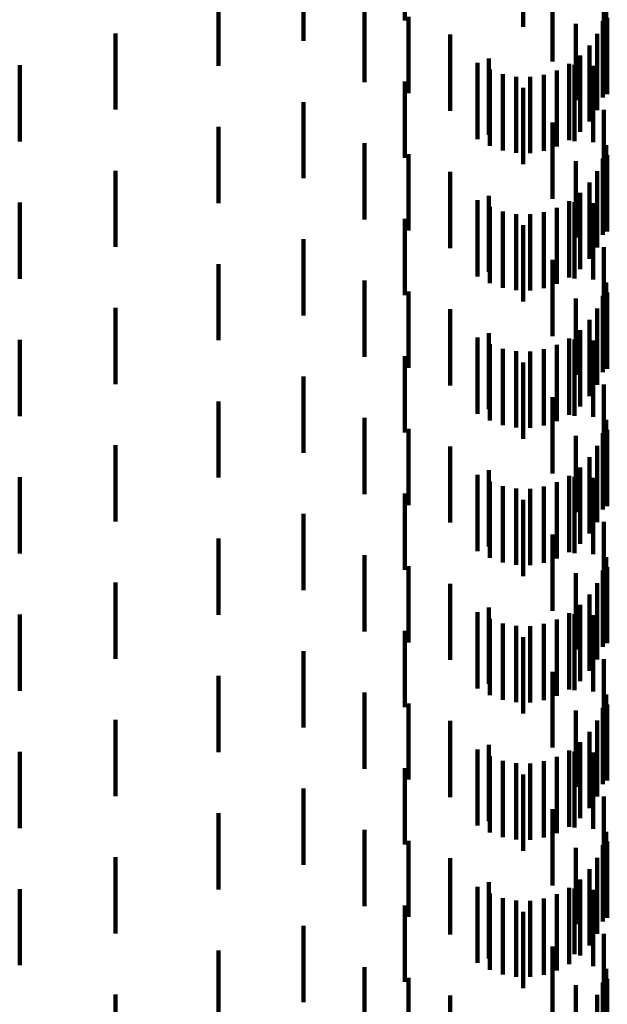
# Model space of a CAD drawing. Units: metres. Extents: x 0 to 10.6, y -0.5 to 0.5.
# Drawn here: x 0.1 to 0.1, y 0.1 to 0.1 of the extents above; entities that cross this region are included whole.
import ezdxf

# ---------------------------------------------------------------- set-up
doc = ezdxf.new("R2010")
doc.units = ezdxf.units.M
doc.linetypes.add('AUSGEZOGEN', pattern=[0])
doc.linetypes.add('VERDECKT2_S2', pattern=[0.0018, 0.001, -0.0008])
doc.layers.add('Standard', color=7, linetype='AUSGEZOGEN', lineweight=13)

msp = doc.modelspace()

# ---------------------------------------------------------------- linework, layer by layer
at = {"layer": 'Standard', "color": 253, "linetype": 'VERDECKT2_S2', "lineweight": 140, "transparency": 33554687}
for p, q in [((0.083064, 0.112197), (0.083064, 0.111197)), ((0.084613, 0.112114), (0.084613, 0.111114)), ((0.081734, 0.11193), (0.081734, 0.11093)), ((0.085669, 0.111826), (0.085669, 0.110826)), ((0.084997, 0.111661), (0.084997, 0.110661)), ((0.080621, 0.111606), (0.080621, 0.110606)), ((0.082535, 0.11139), (0.082535, 0.11039)), ((0.0857, 0.111365), (0.0857, 0.110365)), ((0.083111, 0.111247), (0.083111, 0.110247)), ((0.085305, 0.111153), (0.085305, 0.110153)), ((0.085656, 0.111189), (0.085656, 0.110189)), ((0.085716, 0.111234), (0.085716, 0.110234)), ((0.079272, 0.11103), (0.079272, 0.11003)), ((0.083659, 0.111016), (0.083659, 0.110016)), ((0.085582, 0.111024), (0.085582, 0.110024)), ((0.085483, 0.110873), (0.085483, 0.109873)), ((0.084017, 0.110644), (0.084017, 0.109644)), ((0.084163, 0.110702), (0.084163, 0.109702)), ((0.085216, 0.11063), (0.085216, 0.10963)), ((0.085284, 0.110618), (0.085284, 0.109618)), ((0.085359, 0.11074), (0.085359, 0.10974)), ((0.078019, 0.110613), (0.078019, 0.109613)), ((0.084175, 0.110555), (0.084175, 0.109555)), ((0.084346, 0.110494), (0.084346, 0.109494)), ((0.084884, 0.110488), (0.084884, 0.109488)), ((0.085056, 0.110545), (0.085056, 0.109545)), ((0.085531, 0.110604), (0.085531, 0.109604)), ((0.083064, 0.110397), (0.083064, 0.109397)), ((0.084524, 0.110462), (0.084524, 0.109462)), ((0.084705, 0.11046), (0.084705, 0.10946)), ((0.084613, 0.110314), (0.084613, 0.109314)), ((0.081734, 0.11013), (0.081734, 0.10913)), ((0.085669, 0.110026), (0.085669, 0.109026)), ((0.084997, 0.109861), (0.084997, 0.108861)), ((0.080621, 0.109806), (0.080621, 0.108806)), ((0.082535, 0.10959), (0.082535, 0.10859)), ((0.0857, 0.109565), (0.0857, 0.108565)), ((0.083111, 0.109447), (0.083111, 0.108447)), ((0.085305, 0.109353), (0.085305, 0.108353)), ((0.085656, 0.109389), (0.085656, 0.108389)), ((0.085716, 0.109434), (0.085716, 0.108434)), ((0.079272, 0.10923), (0.079272, 0.10823)), ((0.083659, 0.109216), (0.083659, 0.108216)), ((0.085582, 0.109224), (0.085582, 0.108224)), ((0.085483, 0.109073), (0.085483, 0.108073)), ((0.085359, 0.10894), (0.085359, 0.10794)), ((0.078019, 0.108813), (0.078019, 0.107813)), ((0.084017, 0.108844), (0.084017, 0.107844)), ((0.084163, 0.108902), (0.084163, 0.107902)), ((0.085216, 0.10883), (0.085216, 0.10783)), ((0.085284, 0.108818), (0.085284, 0.107818)), ((0.084175, 0.108755), (0.084175, 0.107755)), ((0.084346, 0.108694), (0.084346, 0.107694)), ((0.084884, 0.108688), (0.084884, 0.107688)), ((0.085056, 0.108745), (0.085056, 0.107745)), ((0.085531, 0.108804), (0.085531, 0.107804)), ((0.083064, 0.108597), (0.083064, 0.107597)), ((0.084524, 0.108662), (0.084524, 0.107662)), ((0.084705, 0.10866), (0.084705, 0.10766)), ((0.084613, 0.108514), (0.084613, 0.107514)), ((0.081734, 0.10833), (0.081734, 0.10733)), ((0.085669, 0.108226), (0.085669, 0.107226)), ((0.084997, 0.108061), (0.084997, 0.107061)), ((0.080621, 0.108006), (0.080621, 0.107006)), ((0.082535, 0.10779), (0.082535, 0.10679)), ((0.0857, 0.107765), (0.0857, 0.106765)), ((0.083111, 0.107647), (0.083111, 0.106647)), ((0.085305, 0.107553), (0.085305, 0.106553)), ((0.085656, 0.107589), (0.085656, 0.106589)), ((0.085716, 0.107634), (0.085716, 0.106634)), ((0.079272, 0.10743), (0.079272, 0.10643)), ((0.083659, 0.107416), (0.083659, 0.106416)), ((0.085582, 0.107424), (0.085582, 0.106424)), ((0.085483, 0.107273), (0.085483, 0.106273)), ((0.085359, 0.10714), (0.085359, 0.10614)), ((0.078019, 0.107013), (0.078019, 0.106013)), ((0.084017, 0.107044), (0.084017, 0.106044)), ((0.084163, 0.107102), (0.084163, 0.106102)), ((0.085216, 0.10703), (0.085216, 0.10603)), ((0.085284, 0.107018), (0.085284, 0.106018)), ((0.085531, 0.107004), (0.085531, 0.106004)), ((0.084175, 0.106955), (0.084175, 0.105955)), ((0.084346, 0.106894), (0.084346, 0.105894)), ((0.084884, 0.106888), (0.084884, 0.105888)), ((0.085056, 0.106945), (0.085056, 0.105945)), ((0.083064, 0.106797), (0.083064, 0.105797)), ((0.084524, 0.106862), (0.084524, 0.105862)), ((0.084705, 0.10686), (0.084705, 0.10586)), ((0.084613, 0.106714), (0.084613, 0.105714)), ((0.081734, 0.10653), (0.081734, 0.10553)), ((0.085669, 0.106426), (0.085669, 0.105426)), ((0.084997, 0.10626), (0.084997, 0.10526)), ((0.080621, 0.106206), (0.080621, 0.105206)), ((0.082535, 0.10599), (0.082535, 0.10499)), ((0.083111, 0.105847), (0.083111, 0.104847)), ((0.0857, 0.105965), (0.0857, 0.104965)), ((0.085305, 0.105753), (0.085305, 0.104753)), ((0.085656, 0.105789), (0.085656, 0.104789)), ((0.085716, 0.105834), (0.085716, 0.104834)), ((0.079272, 0.10563), (0.079272, 0.10463)), ((0.083659, 0.105616), (0.083659, 0.104616)), ((0.085582, 0.105624), (0.085582, 0.104624)), ((0.085483, 0.105473), (0.085483, 0.104473)), ((0.085359, 0.10534), (0.085359, 0.10434)), ((0.078019, 0.105213), (0.078019, 0.104213)), ((0.084017, 0.105244), (0.084017, 0.104244)), ((0.084163, 0.105302), (0.084163, 0.104302)), ((0.085216, 0.10523), (0.085216, 0.10423)), ((0.085284, 0.105218), (0.085284, 0.104218)), ((0.085531, 0.105204), (0.085531, 0.104204)), ((0.084175, 0.105155), (0.084175, 0.104155)), ((0.084346, 0.105094), (0.084346, 0.104094)), ((0.084884, 0.105088), (0.084884, 0.104088)), ((0.085056, 0.105145), (0.085056, 0.104145)), ((0.083064, 0.104997), (0.083064, 0.103997)), ((0.084524, 0.105062), (0.084524, 0.104062)), ((0.084705, 0.10506), (0.084705, 0.10406)), ((0.084613, 0.104914), (0.084613, 0.103914)), ((0.081734, 0.10473), (0.081734, 0.10373)), ((0.085669, 0.104626), (0.085669, 0.103626)), ((0.084997, 0.104461), (0.084997, 0.103461)), ((0.080621, 0.104406), (0.080621, 0.103406)), ((0.082535, 0.10419), (0.082535, 0.10319)), ((0.0857, 0.104165), (0.0857, 0.103165)), ((0.083111, 0.104047), (0.083111, 0.103047)), ((0.085716, 0.104034), (0.085716, 0.103034)), ((0.085305, 0.103953), (0.085305, 0.102953)), ((0.085656, 0.103989), (0.085656, 0.102989)), ((0.079272, 0.10383), (0.079272, 0.10283)), ((0.083659, 0.103816), (0.083659, 0.102816)), ((0.085582, 0.103824), (0.085582, 0.102824)), ((0.085483, 0.103673), (0.085483, 0.102673)), ((0.085359, 0.10354), (0.085359, 0.10254)), ((0.078019, 0.103413), (0.078019, 0.102413)), ((0.084017, 0.103444), (0.084017, 0.102444)), ((0.084163, 0.103502), (0.084163, 0.102502)), ((0.085216, 0.10343), (0.085216, 0.10243)), ((0.085284, 0.103418), (0.085284, 0.102418)), ((0.085531, 0.103404), (0.085531, 0.102404)), ((0.084175, 0.103355), (0.084175, 0.102355)), ((0.084346, 0.103294), (0.084346, 0.102294)), ((0.084524, 0.103262), (0.084524, 0.102262)), ((0.084705, 0.10326), (0.084705, 0.10226)), ((0.084884, 0.103288), (0.084884, 0.102288)), ((0.085056, 0.103345), (0.085056, 0.102345)), ((0.083064, 0.103197), (0.083064, 0.102197)), ((0.084613, 0.103114), (0.084613, 0.102114)), ((0.081734, 0.10293), (0.081734, 0.10193)), ((0.085669, 0.102826), (0.085669, 0.101826)), ((0.084997, 0.102661), (0.084997, 0.101668)), ((0.080621, 0.102606), (0.080621, 0.101606)), ((0.082535, 0.10239), (0.082535, 0.102017)), ((0.0857, 0.102365), (0.0857, 0.101365)), ((0.083111, 0.102247), (0.083111, 0.101984)), ((0.085716, 0.102234), (0.085716, 0.101234)), ((0.085305, 0.102153), (0.085305, 0.101552)), ((0.085656, 0.102189), (0.085656, 0.101189)), ((0.079272, 0.10203), (0.079272, 0.10103)), ((0.082535, 0.102017), (0.082535, 0.10139)), ((0.083111, 0.101984), (0.083111, 0.101247)), ((0.083659, 0.102016), (0.083659, 0.101932)), ((0.085582, 0.102024), (0.085582, 0.101024)), ((0.083659, 0.101932), (0.083659, 0.101016)), ((0.085483, 0.101873), (0.085483, 0.100873)), ((0.085359, 0.10174), (0.085359, 0.10074)), ((0.078019, 0.101613), (0.078019, 0.100613)), ((0.084017, 0.101644), (0.084017, 0.100644)), ((0.084163, 0.101702), (0.084163, 0.100702)), ((0.084997, 0.101668), (0.084997, 0.101668)), ((0.085216, 0.10163), (0.085216, 0.10063)), ((0.085284, 0.101618), (0.085284, 0.100618)), ((0.085531, 0.101604), (0.085531, 0.101426)), ((0.084175, 0.101555), (0.084175, 0.100555)), ((0.084346, 0.101494), (0.084346, 0.100494)), ((0.084524, 0.101462), (0.084524, 0.100462)), ((0.084705, 0.10146), (0.084705, 0.10046)), ((0.084884, 0.101488), (0.084884, 0.100488)), ((0.085056, 0.101545), (0.085056, 0.100545)), ((0.085305, 0.101552), (0.085305, 0.101153)), ((0.083064, 0.101397), (0.083064, 0.100397)), ((0.085531, 0.101426), (0.085531, 0.100604)), ((0.084613, 0.101314), (0.084613, 0.100314)), ((0.081734, 0.10113), (0.081734, 0.10013)), ((0.085669, 0.101026), (0.085669, 0.100026)), ((0.084997, 0.100861), (0.084997, 0.099861)), ((0.080621, 0.100806), (0.080621, 0.099806)), ((0.082535, 0.10059), (0.082535, 0.09959)), ((0.0857, 0.100565), (0.0857, 0.099955)), ((0.083111, 0.100447), (0.083111, 0.099447)), ((0.085716, 0.100434), (0.085716, 0.099434)), ((0.085305, 0.100353), (0.085305, 0.099353)), ((0.085656, 0.100389), (0.085656, 0.099915)), ((0.079272, 0.10023), (0.079272, 0.09923)), ((0.083659, 0.100216), (0.083659, 0.099216)), ((0.085582, 0.100224), (0.085582, 0.099877)), ((0.085483, 0.100073), (0.085483, 0.099842)), ((0.085359, 0.09994), (0.085359, 0.099812)), ((0.085656, 0.099915), (0.085656, 0.099389)), ((0.0857, 0.099955), (0.0857, 0.099565)), ((0.078019, 0.099813), (0.078019, 0.099783)), ((0.078019, 0.099783), (0.078019, 0.098813)), ((0.084017, 0.099844), (0.084017, 0.09979)), ((0.084017, 0.09979), (0.084017, 0.098844)), ((0.084163, 0.099902), (0.084163, 0.098902)), ((0.085216, 0.09983), (0.085216, 0.099787)), ((0.085216, 0.099787), (0.085216, 0.09883)), ((0.085284, 0.099818), (0.085284, 0.098961)), ((0.085359, 0.099812), (0.085359, 0.09894)), ((0.085483, 0.099842), (0.085483, 0.099073)), ((0.085531, 0.099804), (0.085531, 0.098804)), ((0.085582, 0.099877), (0.085582, 0.099224)), ((0.084175, 0.099755), (0.084175, 0.098755)), ((0.084346, 0.099694), (0.084346, 0.098694)), ((0.084524, 0.099662), (0.084524, 0.098662)), ((0.084705, 0.09966), (0.084705, 0.09866)), ((0.084884, 0.099688), (0.084884, 0.098688)), ((0.085056, 0.099745), (0.085056, 0.098745)), ((0.083064, 0.099597), (0.083064, 0.099322)), ((0.084613, 0.099514), (0.084613, 0.098514)), ((0.081734, 0.09933), (0.081734, 0.09833)), ((0.083064, 0.099322), (0.083064, 0.098597)), ((0.085669, 0.099226), (0.085669, 0.098226)), ((0.080621, 0.099006), (0.080621, 0.098006)), ((0.084997, 0.099061), (0.084997, 0.098061)), ((0.085284, 0.098961), (0.085284, 0.098961)), ((0.082535, 0.09879), (0.082535, 0.09779)), ((0.0857, 0.098765), (0.0857, 0.097765)), ((0.083111, 0.098647), (0.083111, 0.097647)), ((0.085716, 0.098634), (0.085716, 0.097634)), ((0.085305, 0.098553), (0.085305, 0.097553)), ((0.085656, 0.098589), (0.085656, 0.097589)), ((0.079272, 0.09843), (0.079272, 0.09743)), ((0.083659, 0.098416), (0.083659, 0.097416)), ((0.085582, 0.098424), (0.085582, 0.097424))]:
    msp.add_line(p, q, dxfattribs=at)

doc.saveas('drawing.dxf')
